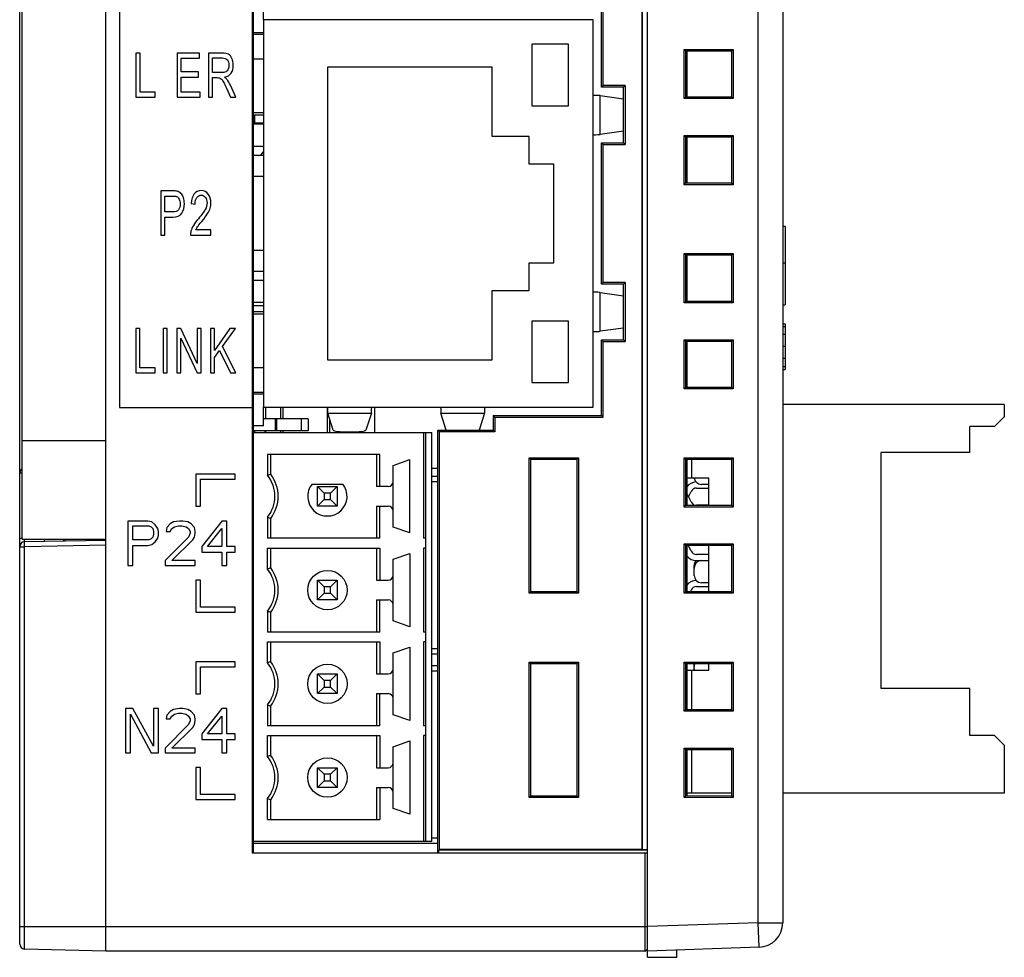
# Model space of a CAD drawing. Extents: x 0 to 390, y 0 to 268.
# Drawn here: x 49 to 89, y 108 to 146 of the extents above; entities that cross this region are included whole.
import ezdxf

# ---------------------------------------------------------------- set-up
doc = ezdxf.new("R2010")
doc.units = 0
doc.header["$MEASUREMENT"] = 0
doc.layers.add('1_外観図', color=7, linetype='CONTINUOUS')

msp = doc.modelspace()

# ---------------------------------------------------------------- linework, layer by layer
at = {"layer": '1_外観図', "color": 7, "linetype": 'Continuous'}
for p, q in [((52.759931, 107.806231), (52.759931, 167.306231)), ((74.759931, 107.556231), (74.759931, 167.306247)), ((49.259931, 108.092713), (49.259931, 167.019749)), ((80.259931, 166.148478), (80.259931, 108.963984)), ((53.309931, 163.306231), (53.309931, 129.906231)), ((58.709931, 163.306231), (58.709931, 111.806231)), ((58.759931, 111.806231), (58.759931, 163.306231)), ((74.552947, 111.941152), (74.552947, 163.17131)), ((74.559931, 111.934168), (74.559931, 163.178295)), ((49.359931, 124.556231), (49.359931, 150.556231)), ((72.891726, 142.918026), (72.891726, 149.694437)), ((72.959931, 142.986231), (72.959931, 149.626231)), ((59.159931, 145.661231), (59.159931, 146.951231)), ((59.159931, 145.661231), (59.159931, 129.911231)), ((72.559931, 145.661231), (59.159931, 145.661231)), ((72.559931, 129.911231), (72.559931, 145.661231)), ((59.159931, 145.126231), (58.759931, 145.126231)), ((59.159931, 145.061231), (58.759931, 145.061231)), ((70.059931, 144.661231), (70.059931, 142.161231)), ((71.559931, 144.661231), (70.059931, 144.661231)), ((71.559931, 142.161231), (71.559931, 144.661231)), ((76.249931, 142.456231), (76.249931, 144.456231)), ((76.249931, 144.456231), (78.249931, 144.456231)), ((76.249931, 144.456231), (76.319181, 144.386981)), ((78.249931, 144.456231), (78.180114, 144.386414)), ((78.249931, 144.456231), (78.249931, 142.456231)), ((53.982113, 144.306231), (53.982113, 142.506231)), ((54.148853, 144.306231), (53.982113, 144.306231)), ((54.148853, 142.718646), (54.148853, 144.306231)), ((55.656212, 144.306231), (55.656212, 142.506231)), ((56.567262, 144.306231), (55.656212, 144.306231)), ((55.822951, 143.54252), (55.822951, 144.093816)), ((55.822951, 144.093816), (56.567262, 144.093816)), ((56.567262, 144.093816), (56.567262, 144.306231)), ((56.927299, 144.306231), (56.927299, 142.506231)), ((57.485962, 144.306231), (56.927299, 144.306231)), ((57.094038, 143.511825), (57.094038, 144.107323)), ((57.094038, 144.107323), (57.492838, 144.107323)), ((59.159931, 144.061231), (58.759931, 144.061231)), ((78.180114, 144.386414), (76.319181, 144.386981)), ((76.319181, 142.525765), (76.319181, 144.386698)), ((76.359931, 144.386969), (76.359931, 142.525494)), ((78.180114, 144.386698), (78.180114, 142.525765)), ((61.759931, 143.736231), (61.759931, 131.836231)), ((68.459931, 143.736231), (61.759931, 143.736231)), ((68.459931, 140.911231), (68.459931, 143.736231)), ((56.519991, 143.54252), (55.822951, 143.54252)), ((55.822951, 142.718646), (55.822951, 143.331333)), ((55.822951, 143.331333), (56.519991, 143.331333)), ((56.519991, 143.331333), (56.519991, 143.54252)), ((57.452442, 143.511825), (57.094038, 143.511825)), ((57.094038, 142.506231), (57.094038, 143.305549)), ((57.094038, 143.305549), (57.287422, 143.305549)), ((57.661296, 142.88072), (57.828036, 142.506231)), ((58.037749, 142.506231), (57.818581, 142.996136)), ((72.891726, 142.918026), (72.959931, 142.986231)), ((73.791451, 142.917751), (72.891726, 142.918026)), ((73.859931, 142.986231), (72.959931, 142.986231)), ((73.859931, 142.986231), (73.791451, 142.917751)), ((73.791451, 140.654711), (73.791451, 142.917751)), ((73.859931, 142.986231), (73.859931, 140.586231)), ((53.982113, 142.506231), (54.769398, 142.506231)), ((54.769398, 142.718646), (54.148853, 142.718646)), ((54.769398, 142.506231), (54.769398, 142.718646)), ((55.656212, 142.506231), (56.596485, 142.506231)), ((56.596485, 142.718646), (55.822951, 142.718646)), ((56.596485, 142.506231), (56.596485, 142.718646)), ((56.927299, 142.506231), (57.094038, 142.506231)), ((57.828036, 142.506231), (58.037749, 142.506231)), ((72.843622, 142.57446), (73.791451, 142.441145)), ((76.249931, 142.456231), (76.319181, 142.525481)), ((78.249931, 142.456231), (76.249931, 142.456231)), ((76.319181, 142.525481), (78.180114, 142.526048)), ((78.249931, 142.456231), (78.180114, 142.526048)), ((70.059931, 142.161231), (71.559931, 142.161231)), ((59.159931, 141.876231), (58.759931, 141.876231)), ((59.159931, 141.781231), (58.759931, 141.781231)), ((58.809931, 141.411231), (58.809931, 141.781231)), ((59.159931, 141.411231), (58.759931, 141.411231)), ((59.159931, 141.450122), (58.809931, 141.456231)), ((69.959931, 140.911231), (68.459931, 140.911231)), ((69.959931, 139.786231), (69.959931, 140.911231)), ((73.791451, 141.131318), (72.843622, 140.998002)), ((76.249931, 140.956231), (78.249931, 140.956231)), ((76.249931, 138.956231), (76.249931, 140.956231)), ((76.249931, 140.956231), (76.319181, 140.886981)), ((78.180114, 140.886414), (76.319181, 140.886981)), ((76.319181, 139.025765), (76.319181, 140.886698)), ((76.359931, 140.886969), (76.359931, 139.025494)), ((78.249931, 140.956231), (78.180114, 140.886414)), ((78.180114, 140.886698), (78.180114, 139.025765)), ((78.249931, 140.956231), (78.249931, 138.956231)), ((59.159931, 140.511231), (58.759931, 140.511231)), ((72.891726, 140.654437), (73.791451, 140.654711)), ((72.891726, 134.918026), (72.891726, 140.654437)), ((72.891726, 140.654437), (72.959931, 140.586231)), ((72.959931, 134.986231), (72.959931, 140.586231)), ((72.959931, 140.586231), (73.859931, 140.586231)), ((73.859931, 140.586231), (73.791451, 140.654711)), ((59.159931, 140.141231), (58.759931, 140.141231)), ((70.959931, 139.786231), (69.959931, 139.786231)), ((70.959931, 135.786231), (70.959931, 139.786231)), ((59.159931, 139.286231), (58.759931, 139.286231)), ((76.249931, 138.956231), (76.319181, 139.025481)), ((78.249931, 138.956231), (76.249931, 138.956231)), ((76.319181, 139.025481), (78.180114, 139.026048)), ((78.249931, 138.956231), (78.180114, 139.026048)), ((54.989039, 138.706231), (54.989039, 136.906231)), ((55.464332, 138.706231), (54.989039, 138.706231)), ((55.155778, 137.850433), (55.155778, 138.493816)), ((55.155778, 138.493816), (55.478084, 138.493816)), ((56.227208, 138.192998), (56.386212, 138.169669)), ((55.481522, 137.850433), (55.155778, 137.850433)), ((55.155778, 136.906231), (55.155778, 137.638018)), ((55.155778, 137.638018), (55.478944, 137.638018)), ((80.259931, 137.276231), (80.359931, 137.276231)), ((80.359931, 137.276231), (80.359931, 134.076231)), ((54.989039, 136.906231), (55.155778, 136.906231)), ((56.197986, 136.906231), (57.030824, 136.906231)), ((57.030824, 137.118646), (56.412856, 137.118646)), ((57.030824, 136.906231), (57.030824, 137.118646)), ((59.159931, 136.286231), (58.759931, 136.286231)), ((76.249931, 136.156231), (78.249931, 136.156231)), ((76.249931, 136.156231), (76.319181, 136.086981)), ((76.249931, 134.156231), (76.249931, 136.156231)), ((78.180114, 136.086414), (76.319181, 136.086981)), ((76.319181, 134.225765), (76.319181, 136.086698)), ((76.359931, 136.086969), (76.359931, 134.225494)), ((78.249931, 136.156231), (78.180114, 136.086414)), ((78.180114, 136.086698), (78.180114, 134.225765)), ((78.249931, 136.156231), (78.249931, 134.156231)), ((69.959931, 135.786231), (70.959931, 135.786231)), ((69.959931, 134.661231), (69.959931, 135.786231)), ((80.259931, 135.776231), (80.359931, 135.776231)), ((59.159931, 135.431231), (58.759931, 135.431231)), ((59.159931, 135.061231), (58.759931, 135.061231)), ((72.891726, 134.918026), (72.959931, 134.986231)), ((73.791451, 134.917751), (72.891726, 134.918026)), ((73.859931, 134.986231), (72.959931, 134.986231)), ((73.859931, 134.986231), (73.791451, 134.917751)), ((73.791451, 132.654711), (73.791451, 134.917751)), ((73.859931, 134.986231), (73.859931, 132.586231)), ((68.459931, 131.836231), (68.459931, 134.661231)), ((68.459931, 134.661231), (69.959931, 134.661231)), ((72.843622, 134.57446), (73.791451, 134.441145)), ((59.159931, 134.161231), (58.759931, 134.161231)), ((59.159931, 134.026231), (58.759931, 134.026231)), ((76.249931, 134.156231), (76.319181, 134.225481)), ((78.249931, 134.156231), (76.249931, 134.156231)), ((76.319181, 134.225481), (78.180114, 134.226048)), ((78.249931, 134.156231), (78.180114, 134.226048)), ((80.259931, 134.076231), (80.359931, 134.076231)), ((59.159931, 133.791231), (58.759931, 133.791231)), ((59.159931, 133.696231), (58.759931, 133.696231)), ((71.559931, 133.411231), (70.059931, 133.411231)), ((70.059931, 133.411231), (70.059931, 130.911231)), ((71.559931, 130.911231), (71.559931, 133.411231)), ((80.259931, 133.306927), (80.359931, 133.306927)), ((80.359931, 133.306927), (80.359931, 131.444308)), ((53.972659, 133.106231), (53.972659, 131.306231)), ((54.139398, 133.106231), (53.972659, 133.106231)), ((54.139398, 131.518646), (54.139398, 133.106231)), ((55.084742, 133.106231), (55.084742, 131.306231)), ((55.251482, 133.106231), (55.084742, 133.106231)), ((55.251482, 131.306231), (55.251482, 133.106231)), ((55.6416, 133.106231), (55.6416, 131.306231)), ((55.812637, 133.106231), (55.6416, 133.106231)), ((56.474438, 131.692998), (55.812637, 133.106231)), ((56.474438, 133.106231), (56.474438, 131.692998)), ((56.634302, 133.106231), (56.474438, 133.106231)), ((56.634302, 131.306231), (56.634302, 133.106231)), ((57.005512, 133.106231), (57.005512, 131.306231)), ((57.172251, 133.106231), (57.005512, 133.106231)), ((57.172251, 132.213598), (57.172251, 133.106231)), ((57.797954, 133.106231), (57.172251, 132.213598)), ((57.495416, 132.3769), (58.023997, 133.106231)), ((58.023997, 133.106231), (57.797954, 133.106231)), ((73.791451, 133.131318), (72.843622, 132.998002)), ((55.801464, 131.306231), (55.801464, 132.720692)), ((55.801464, 132.720692), (56.463265, 131.306231)), ((72.891726, 132.654437), (73.791451, 132.654711)), ((72.891726, 132.654437), (72.959931, 132.586231)), ((72.891726, 129.579437), (72.891726, 132.654437)), ((72.959931, 132.586231), (73.859931, 132.586231)), ((72.959931, 129.511231), (72.959931, 132.586231)), ((73.859931, 132.586231), (73.791451, 132.654711)), ((76.249931, 132.656231), (78.249931, 132.656231)), ((76.249931, 132.656231), (76.319181, 132.586981)), ((76.249931, 130.656231), (76.249931, 132.656231)), ((78.180114, 132.586414), (76.319181, 132.586981)), ((76.319181, 130.725765), (76.319181, 132.586698)), ((76.359931, 132.586969), (76.359931, 130.725494)), ((78.249931, 132.656231), (78.180114, 132.586414)), ((78.180114, 132.586698), (78.180114, 130.725765)), ((78.249931, 132.656231), (78.249931, 130.656231)), ((57.172251, 131.929969), (57.378527, 132.217282)), ((57.378527, 132.217282), (57.827176, 131.306231)), ((58.047203, 131.306231), (57.495416, 132.3769)), ((57.172251, 131.306231), (57.172251, 131.929969)), ((61.759931, 131.836231), (68.459931, 131.836231)), ((53.972659, 131.306231), (54.759944, 131.306231)), ((54.759944, 131.518646), (54.139398, 131.518646)), ((54.759944, 131.306231), (54.759944, 131.518646)), ((55.084742, 131.306231), (55.251482, 131.306231)), ((55.6416, 131.306231), (55.801464, 131.306231)), ((56.463265, 131.306231), (56.634302, 131.306231)), ((57.005512, 131.306231), (57.172251, 131.306231)), ((57.827176, 131.306231), (58.047203, 131.306231)), ((59.159931, 131.511231), (58.759931, 131.511231)), ((80.259931, 131.445535), (80.359931, 131.445535)), ((80.259931, 131.444308), (80.359931, 131.444308)), ((70.059931, 130.911231), (71.559931, 130.911231)), ((59.159931, 130.511231), (58.759931, 130.511231)), ((59.159931, 130.446231), (58.759931, 130.446231)), ((76.249931, 130.656231), (76.319181, 130.725481)), ((78.249931, 130.656231), (76.249931, 130.656231)), ((76.319181, 130.725481), (78.180114, 130.726048)), ((78.249931, 130.656231), (78.180114, 130.726048)), ((89.259931, 130.026231), (80.259931, 130.026231)), ((89.259931, 130.026231), (89.259931, 129.526231)), ((53.309931, 129.906231), (58.709931, 129.906231)), ((59.159931, 129.161231), (59.159931, 129.911231)), ((59.159931, 129.911231), (72.559931, 129.911231)), ((59.259931, 129.446231), (59.259931, 129.911231)), ((59.859931, 129.911231), (59.859931, 129.446231)), ((59.959931, 129.446231), (59.959931, 129.911231)), ((61.759931, 128.891231), (61.759931, 129.911231)), ((61.992886, 128.975127), (61.773022, 129.669865)), ((63.54684, 129.669865), (63.326977, 128.975127)), ((63.682718, 128.891231), (63.682718, 129.911231)), ((66.592129, 128.977517), (66.373022, 129.669865)), ((68.14684, 129.669865), (67.927862, 128.977924)), ((60.984931, 129.446231), (59.159931, 129.446231)), ((60.984931, 129.446231), (60.984931, 128.946231)), ((61.859931, 128.891231), (61.859931, 129.395245)), ((68.493066, 129.578096), (72.891726, 129.579437)), ((68.493066, 129.578767), (68.493066, 128.977754)), ((68.559931, 129.511231), (68.493066, 129.578096)), ((68.559931, 129.511231), (72.959931, 129.511231)), ((68.559931, 129.511231), (68.559931, 128.911231)), ((72.959931, 129.511231), (72.891726, 129.579437)), ((88.859931, 129.126231), (89.259931, 129.526231)), ((59.159931, 129.161231), (58.759931, 129.161231)), ((60.984931, 128.946231), (58.759931, 128.946231)), ((58.759931, 128.891231), (66.009931, 128.891231)), ((59.259931, 128.891231), (59.259931, 128.946231)), ((59.859931, 128.946231), (59.859931, 128.891231)), ((59.959931, 128.891231), (59.959931, 128.946231)), ((62.459931, 128.912889), (62.459931, 128.891231)), ((62.59252, 128.911231), (62.727342, 128.911231)), ((65.759931, 112.261231), (65.759931, 128.891231)), ((66.009931, 112.261231), (66.009931, 128.891231)), ((66.243752, 128.977411), (68.493066, 128.978096)), ((66.309931, 128.911231), (66.243752, 128.977411)), ((66.243752, 111.806231), (66.243752, 128.977411)), ((68.559931, 128.911231), (66.309931, 128.911231)), ((66.309931, 111.941152), (66.309931, 128.911231)), ((68.493066, 128.978096), (68.559931, 128.911231)), ((88.859931, 129.126231), (87.859931, 129.126231)), ((87.859931, 128.076231), (87.859931, 129.126231)), ((87.859931, 128.076231), (84.259931, 128.076231)), ((84.259931, 118.476231), (84.259931, 128.076231)), ((59.325957, 127.996231), (59.325957, 127.145408)), ((63.893906, 127.996231), (59.325957, 127.996231)), ((59.459931, 127.19123), (59.459931, 127.996231)), ((63.759931, 127.996231), (63.759931, 126.691231)), ((63.893906, 126.691231), (63.893906, 127.996231)), ((64.429931, 127.546231), (65.109931, 127.781231)), ((65.109931, 124.801231), (65.109931, 127.781231)), ((69.959931, 127.856231), (71.959931, 127.856231)), ((70.027264, 127.788899), (69.959931, 127.856231)), ((69.959931, 122.356231), (69.959931, 127.856231)), ((71.89203, 127.78833), (70.027264, 127.788899)), ((70.027264, 122.423848), (70.027264, 127.788614)), ((71.89203, 127.78833), (71.959931, 127.856231)), ((71.89203, 127.788614), (71.89203, 122.423848)), ((71.959931, 127.856231), (71.959931, 122.356231)), ((76.249931, 127.856231), (78.249931, 127.856231)), ((76.249931, 127.856231), (76.319181, 127.786981)), ((76.249931, 125.856231), (76.249931, 127.856231)), ((78.180114, 127.786414), (76.319181, 127.786981)), ((76.319181, 125.925765), (76.319181, 127.786698)), ((76.359931, 127.786969), (76.359931, 125.925494)), ((78.249931, 127.856231), (78.180114, 127.786414)), ((78.180114, 127.786698), (78.180114, 125.925765)), ((78.249931, 127.856231), (78.249931, 125.856231)), ((64.429931, 125.036231), (64.429931, 127.546231)), ((66.009931, 127.430123), (66.243752, 127.430052)), ((56.409931, 127.186231), (56.409931, 125.886231)), ((58.009931, 127.186231), (56.409931, 127.186231)), ((56.609931, 125.886231), (56.609931, 126.986231)), ((56.609931, 126.986231), (58.009931, 126.986231)), ((58.009931, 126.986231), (58.009931, 127.186231)), ((66.243752, 127.096231), (66.009931, 127.096231)), ((77.259931, 127.026231), (76.359931, 127.026231)), ((77.259931, 125.925768), (77.259931, 127.026231)), ((61.135431, 126.791231), (62.384431, 126.791231)), ((61.62788, 126.423282), (61.359931, 126.691231)), ((61.359931, 126.691231), (62.159931, 126.691231)), ((61.359931, 125.891231), (61.359931, 126.691231)), ((61.891982, 126.423282), (61.62788, 126.423282)), ((61.62788, 126.423282), (61.62788, 126.15918)), ((62.159931, 126.691231), (61.891982, 126.423282)), ((61.891982, 126.15918), (61.891982, 126.423282)), ((62.159931, 126.691231), (62.159931, 125.891231)), ((64.229931, 126.691231), (63.759931, 126.691231)), ((76.459548, 126.325418), (76.533822, 126.482884)), ((76.759931, 126.626231), (77.259931, 126.626231)), ((77.259931, 126.776231), (76.959931, 126.776231)), ((61.62788, 126.15918), (61.359931, 125.891231)), ((61.62788, 126.15918), (61.891982, 126.15918)), ((62.159931, 125.891231), (61.891982, 126.15918)), ((76.533822, 126.069578), (76.459548, 126.227044)), ((56.409931, 125.886231), (56.609931, 125.886231)), ((62.159931, 125.891231), (61.359931, 125.891231)), ((63.759931, 125.891231), (64.229931, 125.891231)), ((63.759931, 125.891231), (63.759931, 124.586231)), ((63.893906, 124.586231), (63.893906, 125.891231)), ((76.249931, 125.856231), (76.319181, 125.925481)), ((78.249931, 125.856231), (76.249931, 125.856231)), ((76.319181, 125.925481), (78.180114, 125.926048)), ((77.259931, 125.926231), (76.759931, 125.926231)), ((78.249931, 125.856231), (78.180114, 125.926048)), ((53.656181, 125.286231), (53.656181, 123.486231)), ((54.466181, 125.286231), (53.656181, 125.286231)), ((54.634931, 125.247933), (54.466181, 125.286231)), ((54.769931, 125.13304), (54.634931, 125.247933)), ((55.512431, 125.247933), (55.377431, 125.171338)), ((55.748681, 125.286231), (55.512431, 125.247933)), ((55.883681, 125.286231), (55.748681, 125.286231)), ((56.086181, 125.247933), (55.883681, 125.286231)), ((56.221181, 125.171338), (56.086181, 125.247933)), ((57.469931, 125.286231), (56.659931, 124.252189)), ((57.672431, 125.286231), (57.469931, 125.286231)), ((57.672431, 124.252189), (57.672431, 125.286231)), ((59.325957, 125.437055), (59.325957, 124.586231)), ((59.459931, 124.586231), (59.459931, 125.391232)), ((53.858681, 124.520274), (53.858681, 125.094742)), ((53.858681, 125.094742), (54.499931, 125.094742)), ((54.499931, 125.094742), (54.601181, 125.056444)), ((54.601181, 125.056444), (54.668681, 124.979848)), ((54.668681, 124.979848), (54.702431, 124.864955)), ((54.702431, 124.864955), (54.702431, 124.750061)), ((54.871181, 124.979848), (54.769931, 125.13304)), ((54.904931, 124.864955), (54.871181, 124.979848)), ((54.904931, 124.711763), (54.904931, 124.864955)), ((55.242431, 125.018146), (55.208681, 124.864955)), ((55.208681, 124.864955), (55.377431, 124.864955)), ((55.377431, 125.171338), (55.242431, 125.018146)), ((55.377431, 124.864955), (55.444931, 124.979848)), ((55.444931, 124.979848), (55.546181, 125.056444)), ((55.546181, 125.056444), (55.714931, 125.094742)), ((55.714931, 125.094742), (55.849931, 125.094742)), ((55.849931, 125.094742), (56.018681, 125.056444)), ((56.018681, 125.056444), (56.119931, 124.979848)), ((56.119931, 124.979848), (56.187431, 124.864955)), ((56.187431, 124.864955), (56.187431, 124.788359)), ((56.356181, 125.018146), (56.221181, 125.171338)), ((56.389931, 124.864955), (56.356181, 125.018146)), ((56.389931, 124.788359), (56.389931, 124.864955)), ((56.896181, 124.252189), (57.469931, 124.979848)), ((57.469931, 124.979848), (57.469931, 124.252189)), ((65.109931, 124.801231), (64.429931, 125.036231)), ((49.359931, 124.556231), (52.759931, 124.556231)), ((52.759931, 124.499869), (49.456441, 124.442206)), ((50.259931, 124.556231), (50.259931, 124.456231)), ((51.109931, 124.556231), (51.109931, 124.471068)), ((54.499931, 124.520274), (53.858681, 124.520274)), ((54.601181, 124.558572), (54.499931, 124.520274)), ((54.668681, 124.635167), (54.601181, 124.558572)), ((54.634931, 124.328784), (54.769931, 124.443678)), ((54.702431, 124.750061), (54.668681, 124.635167)), ((54.769931, 124.443678), (54.871181, 124.596869)), ((54.871181, 124.596869), (54.904931, 124.711763)), ((56.119931, 124.635167), (55.174931, 123.677721)), ((55.444931, 123.677721), (56.288681, 124.520274)), ((56.187431, 124.788359), (56.119931, 124.635167)), ((56.288681, 124.520274), (56.356181, 124.635167)), ((56.356181, 124.635167), (56.389931, 124.788359)), ((63.893906, 124.586231), (59.325957, 124.586231)), ((65.759931, 124.586231), (65.659931, 124.586231)), ((53.858681, 123.486231), (53.858681, 124.290487)), ((53.858681, 124.290487), (54.466181, 124.290487)), ((54.466181, 124.290487), (54.634931, 124.328784)), ((56.659931, 124.252189), (56.659931, 124.022401)), ((56.659931, 124.022401), (57.469931, 124.022401)), ((57.469931, 124.252189), (56.896181, 124.252189)), ((57.469931, 124.022401), (57.469931, 123.486231)), ((58.009931, 124.252189), (57.672431, 124.252189)), ((57.672431, 124.022401), (58.009931, 124.022401)), ((57.672431, 123.486231), (57.672431, 124.022401)), ((58.009931, 124.022401), (58.009931, 124.252189)), ((59.325957, 124.186231), (63.893906, 124.186231)), ((59.325957, 123.335406), (59.325957, 124.186231)), ((59.459931, 123.38123), (59.459931, 124.186231)), ((63.759931, 124.186231), (63.759931, 122.881231)), ((63.893906, 124.186231), (63.893906, 122.881231)), ((65.759931, 124.186231), (65.659931, 124.186231)), ((76.249931, 124.356231), (78.249931, 124.356231)), ((76.249931, 124.356231), (76.319181, 124.286981)), ((76.249931, 122.356231), (76.249931, 124.356231)), ((78.180114, 124.286414), (76.319181, 124.286981)), ((76.319181, 122.425765), (76.319181, 124.286698)), ((76.359931, 124.286969), (76.359931, 122.425494)), ((76.533822, 124.069578), (76.459548, 124.227044)), ((77.259931, 122.425768), (77.259931, 124.286694)), ((78.249931, 124.356231), (78.180114, 124.286414)), ((78.180114, 124.286698), (78.180114, 122.425765)), ((78.249931, 124.356231), (78.249931, 122.356231)), ((55.174931, 123.677721), (55.174931, 123.486231)), ((56.389931, 123.677721), (55.444931, 123.677721)), ((56.389931, 123.486231), (56.389931, 123.677721)), ((64.429931, 123.736231), (65.109931, 123.971231)), ((64.429931, 121.226231), (64.429931, 123.736231)), ((65.109931, 123.971231), (65.109931, 120.991231)), ((77.259931, 123.926231), (76.759931, 123.926231)), ((76.759931, 123.676231), (77.259931, 123.676231)), ((53.656181, 123.486231), (53.858681, 123.486231)), ((55.174931, 123.486231), (56.389931, 123.486231)), ((57.469931, 123.486231), (57.672431, 123.486231)), ((76.659931, 123.076231), (76.659931, 123.476231)), ((56.409931, 122.886231), (56.409931, 121.586231)), ((56.609931, 122.886231), (56.409931, 122.886231)), ((56.609931, 121.786231), (56.609931, 122.886231)), ((61.62788, 122.613282), (61.359931, 122.881231)), ((61.359931, 122.881231), (62.159931, 122.881231)), ((61.359931, 122.081231), (61.359931, 122.881231)), ((62.159931, 122.881231), (61.891982, 122.613282)), ((62.159931, 122.881231), (62.159931, 122.081231)), ((63.759931, 122.881231), (64.229931, 122.881231)), ((61.891982, 122.613282), (61.62788, 122.613282)), ((61.62788, 122.613282), (61.62788, 122.34918)), ((61.891982, 122.34918), (61.891982, 122.613282)), ((70.027264, 122.423564), (69.959931, 122.356231)), ((70.027264, 122.423564), (71.89203, 122.424132)), ((71.89203, 122.424132), (71.959931, 122.356231)), ((76.249931, 122.356231), (76.319181, 122.425481)), ((76.319181, 122.425481), (78.180114, 122.426048)), ((76.506773, 122.425538), (76.533822, 122.482884)), ((76.759931, 122.626231), (77.259931, 122.626231)), ((77.259931, 122.776231), (76.959931, 122.776231)), ((78.249931, 122.356231), (78.180114, 122.426048)), ((61.62788, 122.34918), (61.359931, 122.081231)), ((62.159931, 122.081231), (61.359931, 122.081231)), ((61.62788, 122.34918), (61.891982, 122.34918)), ((62.159931, 122.081231), (61.891982, 122.34918)), ((63.759931, 122.081231), (64.229931, 122.081231)), ((63.759931, 122.081231), (63.759931, 120.776231)), ((63.893906, 120.776231), (63.893906, 122.081231)), ((71.959931, 122.356231), (69.959931, 122.356231)), ((78.249931, 122.356231), (76.249931, 122.356231)), ((58.009931, 121.786231), (56.609931, 121.786231)), ((58.009931, 121.586231), (58.009931, 121.786231)), ((59.325957, 121.627055), (59.325957, 120.776231)), ((56.409931, 121.586231), (58.009931, 121.586231)), ((59.459931, 120.776231), (59.459931, 121.581232)), ((65.109931, 120.991231), (64.429931, 121.226231)), ((63.893906, 120.776231), (59.325957, 120.776231)), ((65.759931, 120.776231), (65.659931, 120.776231)), ((59.325957, 120.376231), (63.893906, 120.376231)), ((59.325957, 119.525406), (59.325957, 120.376231)), ((59.459931, 119.57123), (59.459931, 120.376231)), ((63.759931, 120.376231), (63.759931, 119.071231)), ((63.893906, 120.376231), (63.893906, 119.071231)), ((64.429931, 119.926231), (65.109931, 120.161231)), ((65.109931, 120.161231), (65.109931, 117.181231)), ((65.759931, 120.376231), (65.659931, 120.376231)), ((64.429931, 117.416231), (64.429931, 119.926231)), ((66.009931, 119.896231), (66.243752, 119.896231)), ((58.009931, 119.566231), (56.409931, 119.566231)), ((56.409931, 119.566231), (56.409931, 118.266231)), ((56.609931, 119.366231), (58.009931, 119.366231)), ((56.609931, 118.266231), (56.609931, 119.366231)), ((58.009931, 119.366231), (58.009931, 119.566231)), ((66.243752, 119.396231), (66.009931, 119.396231)), ((69.959931, 119.556231), (71.959931, 119.556231)), ((70.027264, 119.488899), (69.959931, 119.556231)), ((69.959931, 114.056231), (69.959931, 119.556231)), ((71.89203, 119.48833), (70.027264, 119.488899)), ((70.027264, 114.123848), (70.027264, 119.488614)), ((71.89203, 119.48833), (71.959931, 119.556231)), ((71.89203, 119.488614), (71.89203, 114.123848)), ((71.959931, 119.556231), (71.959931, 114.056231)), ((76.249931, 119.556231), (78.249931, 119.556231)), ((76.249931, 119.556231), (76.319181, 119.486981)), ((76.249931, 117.556231), (76.249931, 119.556231)), ((78.180114, 119.486414), (76.319181, 119.486981)), ((76.319181, 117.625765), (76.319181, 119.486698)), ((76.359931, 119.486969), (76.359931, 117.625494)), ((76.359931, 119.226231), (77.259931, 119.226231)), ((76.659931, 119.226231), (76.659931, 119.476231)), ((77.259931, 119.226231), (77.259931, 119.486694)), ((78.249931, 119.556231), (78.180114, 119.486414)), ((78.180114, 119.486698), (78.180114, 117.625765)), ((78.249931, 119.556231), (78.249931, 117.556231)), ((61.359931, 119.071231), (62.159931, 119.071231)), ((61.62788, 118.803282), (61.359931, 119.071231)), ((61.359931, 118.271231), (61.359931, 119.071231)), ((61.891982, 118.803282), (61.62788, 118.803282)), ((61.62788, 118.803282), (61.62788, 118.53918)), ((62.159931, 119.071231), (61.891982, 118.803282)), ((61.891982, 118.53918), (61.891982, 118.803282)), ((62.159931, 119.071231), (62.159931, 118.271231)), ((63.759931, 119.071231), (64.229931, 119.071231)), ((61.62788, 118.53918), (61.359931, 118.271231)), ((61.62788, 118.53918), (61.891982, 118.53918)), ((62.159931, 118.271231), (61.891982, 118.53918)), ((87.859931, 118.476231), (84.259931, 118.476231)), ((87.859931, 116.576231), (87.859931, 118.476231)), ((56.409931, 118.266231), (56.609931, 118.266231)), ((62.159931, 118.271231), (61.359931, 118.271231)), ((63.759931, 118.271231), (64.229931, 118.271231)), ((63.759931, 118.271231), (63.759931, 116.966231)), ((63.893906, 116.966231), (63.893906, 118.271231)), ((53.858681, 117.666231), (53.554931, 117.666231)), ((53.554931, 117.666231), (53.554931, 115.866231)), ((54.702431, 116.134316), (53.858681, 117.666231)), ((54.904931, 117.666231), (54.702431, 117.666231)), ((54.702431, 117.666231), (54.702431, 116.134316)), ((54.904931, 115.866231), (54.904931, 117.666231)), ((55.512432, 117.627933), (55.377431, 117.551338)), ((55.748681, 117.666231), (55.512432, 117.627933)), ((55.883681, 117.666231), (55.748681, 117.666231)), ((56.086181, 117.627933), (55.883681, 117.666231)), ((56.221182, 117.551338), (56.086181, 117.627933)), ((57.469932, 117.666231), (56.659931, 116.632189)), ((57.672432, 117.666231), (57.469932, 117.666231)), ((57.672432, 116.632189), (57.672432, 117.666231)), ((59.325957, 117.817055), (59.325957, 116.966231)), ((59.459931, 116.966231), (59.459931, 117.771232)), ((76.249931, 117.556231), (76.319181, 117.625481)), ((76.319181, 117.625481), (78.180114, 117.626048)), ((78.249931, 117.556231), (78.180114, 117.626048)), ((53.757431, 117.436444), (54.601181, 115.866231)), ((53.757431, 115.866231), (53.757431, 117.436444)), ((55.242431, 117.398146), (55.208682, 117.244955)), ((55.208682, 117.244955), (55.377431, 117.244955)), ((55.377431, 117.551338), (55.242431, 117.398146)), ((55.377431, 117.244955), (55.444931, 117.359848)), ((55.444931, 117.359848), (55.546181, 117.436444)), ((55.546181, 117.436444), (55.714932, 117.474742)), ((55.714932, 117.474742), (55.849931, 117.474742)), ((55.849931, 117.474742), (56.018682, 117.436444)), ((56.018682, 117.436444), (56.119932, 117.359848)), ((56.119932, 117.359848), (56.187431, 117.244955)), ((56.187431, 117.244955), (56.187431, 117.168359)), ((56.356181, 117.398146), (56.221182, 117.551338)), ((56.389931, 117.244955), (56.356181, 117.398146)), ((56.389931, 117.168359), (56.389931, 117.244955)), ((56.896181, 116.632189), (57.469932, 117.359848)), ((57.469932, 117.359848), (57.469932, 116.632189)), ((65.109931, 117.181231), (64.429931, 117.416231)), ((78.249931, 117.556231), (76.249931, 117.556231)), ((56.119932, 117.015167), (55.174931, 116.057721)), ((55.444931, 116.057721), (56.288681, 116.900274)), ((56.187431, 117.168359), (56.119932, 117.015167)), ((56.288681, 116.900274), (56.356181, 117.015167)), ((56.356181, 117.015167), (56.389931, 117.168359)), ((63.893906, 116.966231), (59.325957, 116.966231)), ((65.759931, 116.966231), (65.659931, 116.966231)), ((56.659931, 116.632189), (56.659931, 116.402401)), ((56.659931, 116.402401), (57.469932, 116.402401)), ((57.469932, 116.632189), (56.896181, 116.632189)), ((57.469932, 116.402401), (57.469932, 115.866231)), ((58.009931, 116.632189), (57.672432, 116.632189)), ((57.672432, 116.402401), (58.009931, 116.402401)), ((57.672432, 115.866231), (57.672432, 116.402401)), ((58.009931, 116.402401), (58.009931, 116.632189)), ((59.325957, 116.566231), (63.893906, 116.566231)), ((59.325957, 115.715406), (59.325957, 116.566231)), ((59.459931, 115.76123), (59.459931, 116.566231)), ((63.759931, 116.566231), (63.759931, 115.261231)), ((63.893906, 116.566231), (63.893906, 115.261231)), ((65.759931, 116.566231), (65.659931, 116.566231)), ((88.859931, 116.576231), (87.859931, 116.576231)), ((89.259931, 116.176231), (88.859931, 116.576231)), ((55.174931, 116.057721), (55.174931, 115.866231)), ((56.389931, 116.057721), (55.444931, 116.057721)), ((56.389931, 115.866231), (56.389931, 116.057721)), ((64.429931, 116.116231), (65.109931, 116.351231)), ((64.429931, 113.606231), (64.429931, 116.116231)), ((65.109931, 116.351231), (65.109931, 113.371231)), ((76.249931, 116.056231), (78.249931, 116.056231)), ((76.249931, 116.056231), (76.319181, 115.986981)), ((76.249931, 114.056231), (76.249931, 116.056231)), ((78.249931, 116.056231), (78.180114, 115.986414)), ((78.249931, 116.056231), (78.249931, 114.056231)), ((89.259931, 116.176231), (89.259931, 114.226231)), ((53.554931, 115.866231), (53.757431, 115.866231)), ((54.601181, 115.866231), (54.904931, 115.866231)), ((55.174931, 115.866231), (56.389931, 115.866231)), ((57.469932, 115.866231), (57.672432, 115.866231)), ((78.180114, 115.986414), (76.319181, 115.986981)), ((76.319181, 114.125765), (76.319181, 115.986698)), ((76.359931, 115.986969), (76.359931, 114.125494)), ((78.180114, 115.986698), (78.180114, 114.125765)), ((56.609931, 115.266231), (56.409931, 115.266231)), ((56.409931, 115.266231), (56.409931, 113.966231)), ((56.609931, 114.166231), (56.609931, 115.266231)), ((61.359931, 115.261231), (62.159931, 115.261231)), ((61.62788, 114.993282), (61.359931, 115.261231)), ((61.359931, 114.461231), (61.359931, 115.261231)), ((62.159931, 115.261231), (61.891982, 114.993282)), ((62.159931, 115.261231), (62.159931, 114.461231)), ((63.759931, 115.261231), (64.229931, 115.261231)), ((61.891982, 114.993282), (61.62788, 114.993282)), ((61.62788, 114.993282), (61.62788, 114.72918)), ((61.891982, 114.72918), (61.891982, 114.993282)), ((61.62788, 114.72918), (61.359931, 114.461231)), ((62.159931, 114.461231), (61.359931, 114.461231)), ((61.62788, 114.72918), (61.891982, 114.72918)), ((62.159931, 114.461231), (61.891982, 114.72918)), ((63.759931, 114.461231), (64.229931, 114.461231)), ((63.759931, 114.461231), (63.759931, 113.156231)), ((63.893906, 114.461231), (63.893906, 113.156231)), ((58.009931, 114.166231), (56.609931, 114.166231)), ((58.009931, 113.966231), (58.009931, 114.166231)), ((59.325957, 113.156231), (59.325957, 114.007056)), ((70.027264, 114.123564), (69.959931, 114.056231)), ((71.959931, 114.056231), (69.959931, 114.056231)), ((70.027264, 114.123564), (71.89203, 114.124132)), ((71.89203, 114.124132), (71.959931, 114.056231)), ((76.249931, 114.056231), (76.319181, 114.125481)), ((78.249931, 114.056231), (76.249931, 114.056231)), ((76.319181, 114.125481), (78.180114, 114.126048)), ((78.180114, 114.226231), (76.359931, 114.226231)), ((78.249931, 114.056231), (78.180114, 114.126048)), ((89.259931, 114.226231), (80.259931, 114.226231)), ((56.409931, 113.966231), (58.009931, 113.966231)), ((59.459931, 113.156231), (59.459931, 113.961232)), ((65.109931, 113.371231), (64.429931, 113.606231)), ((59.325957, 113.156231), (63.893906, 113.156231)), ((58.709931, 112.156231), (58.759931, 112.156231)), ((66.009931, 112.261231), (58.759931, 112.261231)), ((58.759931, 112.196231), (66.243752, 112.196231)), ((58.709931, 111.806231), (74.759931, 111.806231)), ((66.272424, 111.903645), (66.309931, 111.941152)), ((74.759931, 111.906231), (66.272424, 111.903645)), ((66.272424, 111.903645), (66.272424, 111.806231)), ((74.552947, 111.941152), (66.309931, 111.941152)), ((74.559931, 111.934168), (74.552947, 111.941152)), ((74.559931, 111.934168), (74.759931, 111.934168)), ((52.759931, 107.806231), (49.454696, 107.892782)), ((74.659931, 107.806231), (52.759931, 107.806231)), ((79.294831, 107.964593), (74.759931, 107.806231)), ((75.959931, 107.556231), (75.959931, 107.848136)), ((74.759931, 107.556231), (75.959931, 107.556231))]:
    msp.add_line(p, q, dxfattribs=at)
at = {"layer": '1_外観図', "color": 9, "linetype": 'Continuous'}
for p, q in [((79.259931, 108.963984), (79.259931, 166.148478)), ((72.843622, 140.998002), (72.843622, 142.57446)), ((72.843622, 132.998002), (72.843622, 134.57446)), ((80.259931, 133.19765), (80.359931, 133.19765)), ((80.259931, 132.879642), (80.359931, 132.879642)), ((80.259931, 132.389737), (80.359931, 132.389737)), ((80.259931, 131.9072), (80.359931, 131.9072)), ((80.259931, 131.563407), (80.359931, 131.563407)), ((61.773022, 129.669865), (63.54684, 129.669865)), ((66.373022, 129.669865), (68.14684, 129.669865)), ((59.632771, 129.446231), (59.632771, 128.946231)), ((59.711416, 128.946231), (59.711416, 129.446231)), ((60.703572, 128.946231), (60.703572, 129.446231)), ((58.780184, 128.92884), (58.830602, 128.946231)), ((65.659931, 128.891231), (65.659931, 124.586231)), ((49.359931, 128.556231), (52.759931, 128.556231)), ((76.559931, 127.026231), (76.559931, 127.786908)), ((49.259931, 127.242237), (49.359931, 127.242237)), ((66.009931, 126.896231), (66.243752, 126.896231)), ((49.259931, 124.592183), (49.359931, 124.592183)), ((49.259931, 124.242237), (49.454696, 124.242237)), ((52.759931, 124.29993), (49.454696, 124.242237)), ((49.454696, 107.892782), (49.454696, 124.242237)), ((65.659931, 124.186231), (65.659931, 120.776231)), ((65.659931, 120.376231), (65.659931, 116.966231)), ((66.243752, 120.096231), (66.009931, 120.096231)), ((76.559931, 117.625555), (76.559931, 119.226231)), ((66.009931, 119.196231), (66.243752, 119.196231)), ((65.659931, 116.566231), (65.659931, 112.261231)), ((76.559931, 114.226231), (76.559931, 115.986908)), ((66.243752, 112.396231), (66.009931, 112.396231)), ((74.659931, 111.806231), (74.659931, 107.806231)), ((49.259931, 108.806231), (74.759931, 108.806231)), ((79.259931, 108.963984), (74.759931, 108.806841)), ((79.259931, 108.963984), (80.259931, 108.963984)), ((79.294831, 107.964593), (79.259931, 108.963984))]:
    msp.add_line(p, q, dxfattribs=at)
at = {"layer": '1_外観図', "color": 7, "linetype": 'Continuous'}
for centre in [(61.759931, 122.481231), (61.759931, 118.671231), (61.759931, 114.861231)]:
    msp.add_circle(centre, 0.8, dxfattribs=at)
for centre, radius, start, end in [((60.859931, 138.906231), 2.2, 140.6013853, 145.8469987), ((56.285455, 138.213122), 0.74365, 343.4556836, 0.0577484), ((56.730766, 136.923989), 0.533076, 165.2082551, 181.9090077), ((58.68565, 128.896231), 0.1, 19.0314409, 30.0251194), ((60.859931, 129.646231), 2.2, 199.0314409, 200.0759157), ((60.859931, 129.646231), 1.8, 202.8919411, 204.8033353), ((60.859931, 129.646231), 1.8, 335.1950073, 335.9249968), ((60.859931, 129.646231), 2.2, 339.9266665, 340.5905224), ((49.459931, 127.242237), 0.2, 120.0074254, 180), ((62.27202, 118.750553), 8.89679, 108.4259636, 109.3378465), ((58.259931, 126.291231), 1.366025, 321.295817, 38.704183), ((58.259931, 126.291231), 1.5, 323.1301024, 36.8698976), ((64.229931, 126.891231), 0.2, 270, 0), ((76.759931, 126.376231), 0.5, 92.6236227, 143.1525224), ((76.959931, 127.076231), 0.3, 189.5960416, 270), ((61.759931, 126.291231), 0.8, 141.3178125, 38.6821875), ((76.759931, 126.376231), 0.25, 90, 154.7473183), ((75.781222, 125.907086), 0.75, 25.2526817, 39.486647), ((75.781222, 126.645377), 0.75, 330.5047837, 334.7473183), ((76.759931, 126.176231), 0.25, 205.2526817, 270), ((64.229931, 125.691231), 0.2, 0, 90), ((62.243342, 133.748063), 8.808178, 250.6575664, 251.5786233), ((49.459931, 124.242237), 0.2, 91, 180), ((75.781222, 123.907086), 0.75, 25.2526817, 30.4333163), ((75.781222, 124.645377), 0.75, 330.5047837, 331.4436972), ((76.759931, 124.176231), 0.25, 205.2526817, 270), ((76.759931, 124.176231), 0.5, 216.8474776, 270), ((76.959931, 123.476231), 0.3, 138.0080767, 180), ((76.959931, 123.376231), 0.3, 90, 180), ((62.27202, 114.940552), 8.896791, 108.4259638, 109.3378466), ((58.259931, 122.481231), 1.366025, 321.295817, 38.7041812), ((58.259931, 122.481231), 1.5, 323.1301024, 36.8698976), ((64.229931, 123.081231), 0.2, 270, 0), ((76.759931, 122.376231), 0.5, 92.6236227, 143.1525224), ((76.959931, 123.076231), 0.3, 180, 270), ((76.759931, 122.376231), 0.25, 90, 154.7473183), ((64.229931, 121.881231), 0.2, 0, 90), ((62.243342, 129.938063), 8.808178, 250.6575666, 251.5786234), ((62.27202, 111.130553), 8.89679, 108.4259637, 109.3378466), ((58.259931, 118.671231), 1.366025, 321.295817, 38.7041812), ((58.259931, 118.671231), 1.5, 323.1301024, 36.8698976), ((64.229931, 119.271231), 0.2, 270, 0), ((76.959931, 119.376231), 0.3, 158.3513406, 180), ((76.959931, 119.476231), 0.3, 177.9620938, 180), ((76.959931, 119.276231), 0.3, 180, 189.5960416), ((64.229931, 118.071231), 0.2, 0, 90), ((62.243342, 126.128063), 8.808178, 250.6575664, 251.5786233), ((62.27202, 107.320553), 8.89679, 108.4259637, 109.3378466), ((58.259931, 114.861231), 1.366025, 321.295817, 38.7041812), ((58.259931, 114.861231), 1.5, 323.1301024, 36.8698976), ((64.229931, 115.461231), 0.2, 270, 0), ((64.229931, 114.261231), 0.2, 0, 90), ((62.243342, 122.318063), 8.808177, 250.6575663, 251.5786232), ((79.259931, 108.963984), 1, 272, 0), ((49.459931, 108.092713), 0.2, 180, 268.5), ((74.659931, 107.906231), 0.1, 270, 0)]:
    msp.add_arc(centre, radius, start, end, dxfattribs=at)
for centre, major_axis, ratio, start_param, end_param in [((72.358354, 142.570253), (0.5, 0), 0.034920769, 0.243355288, 1.155835129), ((72.358354, 141.00221), (0.5, 0), 0.034920769, -1.155835129, -0.243355288), ((72.358354, 134.570253), (0.5, 0), 0.034920769, 0.243355288, 1.155835129), ((72.358354, 133.00221), (0.5, 0), 0.034920769, -1.155835129, -0.243355288), ((61.774937, 130.166849), (0, 0.5), 0.034920769, -4.17576819, -3.251492873), ((63.544925, 130.166849), (0, 0.5), 0.034920769, -3.031692435, -2.107417118), ((66.374937, 130.166849), (0, 0.5), 0.034920769, -4.17576819, -3.251492873), ((68.144925, 130.166849), (0, 0.5), 0.034920769, -3.031692435, -2.107417118), ((62.59252, 128.977438), (0.6, 0), 0.110344828, -3.106686069, -1.570796327), ((62.727342, 128.977438), (0.6, 0), 0.110344828, -1.570796327, -0.034906585)]:
    msp.add_ellipse(centre, major_axis=major_axis, ratio=ratio, start_param=start_param, end_param=end_param, dxfattribs=at)
for points in [[(57.742087, 144.257118), (57.683643, 144.289042), (57.597695, 144.306231), (57.485962, 144.306231)], [(57.492838, 144.107323), (57.585662, 144.107323), (57.65442, 144.079083), (57.69718, 144.024716)], [(57.69718, 144.024716), (57.740368, 143.969806), (57.762715, 143.899819), (57.762715, 143.815099)], [(57.88168, 144.086007), (57.846944, 144.167486), (57.800532, 144.225194), (57.742087, 144.257118)], [(57.934611, 143.815099), (57.934611, 143.913325), (57.916562, 144.004185), (57.88168, 144.086007)], [(57.729195, 143.653025), (57.706849, 143.603912), (57.674188, 143.567077), (57.631214, 143.544976)], [(57.762715, 143.815099), (57.762715, 143.756163), (57.751542, 143.702138), (57.729195, 143.653025)], [(57.847791, 143.492196), (57.905389, 143.579355), (57.934611, 143.687404), (57.934611, 143.815099)], [(57.287422, 143.305549), (57.330396, 143.305549), (57.361337, 143.301866), (57.380028, 143.295704)], [(57.380028, 143.295704), (57.40603, 143.287132), (57.430955, 143.27117), (57.455683, 143.248634)], [(57.631214, 143.544976), (57.58824, 143.522875), (57.528076, 143.511825), (57.452442, 143.511825)], [(57.455683, 143.248634), (57.480805, 143.22574), (57.509168, 143.185222), (57.540492, 143.128213)], [(57.579645, 143.325194), (57.699973, 143.348523), (57.789359, 143.403776), (57.847791, 143.492196)], [(57.679898, 143.235077), (57.656999, 143.265031), (57.623479, 143.294499), (57.579645, 143.325194)], [(57.818581, 142.996136), (57.774748, 143.091906), (57.728336, 143.171716), (57.679898, 143.235077)], [(57.540492, 143.128213), (57.57191, 143.071033), (57.612932, 142.989343), (57.661296, 142.88072)], [(55.656024, 138.689272), (55.611304, 138.700092), (55.547702, 138.706231), (55.464332, 138.706231)], [(55.478084, 138.493816), (55.553718, 138.493816), (55.605287, 138.487677), (55.633487, 138.476999)], [(55.633487, 138.476999), (55.676624, 138.460665), (55.711863, 138.425058), (55.738507, 138.371033)], [(55.811422, 138.604032), (55.769448, 138.646068), (55.717879, 138.674308), (55.656024, 138.689272)], [(55.911951, 138.431075), (55.886338, 138.504867), (55.852818, 138.562575), (55.811422, 138.604032)], [(55.950799, 138.185631), (55.950799, 138.274035), (55.937907, 138.356299), (55.911951, 138.431075)], [(56.349929, 138.580069), (56.278777, 138.491361), (56.237522, 138.362439), (56.227208, 138.192998)], [(56.636321, 138.713598), (56.515994, 138.713598), (56.420592, 138.668168), (56.349929, 138.580069)], [(56.386212, 138.169669), (56.386212, 138.28263), (56.409418, 138.371033), (56.454111, 138.434881)], [(56.454111, 138.434881), (56.498804, 138.498728), (56.558109, 138.530651), (56.632884, 138.530651)], [(56.632884, 138.530651), (56.703361, 138.530651), (56.760087, 138.499956), (56.80392, 138.439792)], [(56.923388, 138.569942), (56.852911, 138.665713), (56.756649, 138.713598), (56.636321, 138.713598)], [(56.80392, 138.439792), (56.847754, 138.379628), (56.8701, 138.305958), (56.8701, 138.218782)], [(57.029105, 138.213871), (57.029105, 138.355072), (56.993866, 138.474171), (56.923388, 138.569942)], [(55.778903, 138.178264), (55.778903, 138.073898), (55.755697, 137.992861), (55.711028, 137.936342)], [(55.738507, 138.371033), (55.765151, 138.317009), (55.778903, 138.253162), (55.778903, 138.178264)], [(55.848289, 137.796714), (55.91642, 137.902002), (55.950799, 138.032152), (55.950799, 138.185631)], [(56.8701, 138.218782), (56.8701, 138.13529), (56.846035, 138.045658), (56.797904, 137.952343)], [(56.895239, 137.781401), (56.943156, 137.8578), (56.977536, 137.93147), (56.998318, 138.001362)], [(55.478944, 137.638018), (55.656856, 137.638018), (55.779762, 137.690815), (55.848289, 137.796714)], [(55.711028, 137.936342), (55.665451, 137.878673), (55.588957, 137.850433), (55.481522, 137.850433)], [(56.797904, 137.952343), (56.749773, 137.859028), (56.656949, 137.731333), (56.520237, 137.571811)], [(56.65689, 137.464994), (56.767822, 137.598728), (56.846894, 137.704321), (56.895239, 137.781401)], [(56.317454, 137.299137), (56.271042, 137.220556), (56.236662, 137.140747), (56.215356, 137.060087)], [(56.520237, 137.571811), (56.431765, 137.468578), (56.363866, 137.377718), (56.317454, 137.299137)], [(56.412856, 137.118646), (56.430046, 137.157937), (56.451533, 137.198455), (56.477951, 137.238051)], [(56.477951, 137.238051), (56.503961, 137.277036), (56.564125, 137.353162), (56.65689, 137.464994)]]:
    msp.add_open_spline(points, degree=3, dxfattribs=at)
at = {"layer": '1_外観図', "color": 9, "linetype": 'Continuous'}
for points, knots in [([(49.454696, 124.242237), (49.454469, 124.255237), (49.454089, 124.280737), (49.453731, 124.317761), (49.453602, 124.351883), (49.453689, 124.377898), (49.453893, 124.396287), (49.454096, 124.407941), (49.454351, 124.418), (49.454657, 124.42637), (49.455004, 124.432961), (49.455355, 124.437333), (49.455668, 124.439868), (49.455906, 124.441108), (49.456085, 124.441808), (49.456323, 124.442204), (49.456441, 124.442206)], [0, 0, 0, 0, 0.194837553, 0.382164837, 0.554818926, 0.706163287, 0.771992828, 0.83039855, 0.880820507, 0.922776184, 0.955874514, 0.979811037, 0.988284655, 0.994415856, 0.998241478, 1, 1, 1, 1]), ([(49.456441, 124.442206), (49.456247, 124.442203), (49.456087, 124.443209), (49.455844, 124.444483), (49.455658, 124.447201), (49.455466, 124.450688), (49.455312, 124.455246), (49.455184, 124.460713), (49.455088, 124.467099), (49.454998, 124.47729), (49.454982, 124.491918), (49.455093, 124.51144), (49.455333, 124.533185), (49.455569, 124.548361), (49.455706, 124.556222)], [0, 0, 0, 0, 0.005097734, 0.018780331, 0.041302977, 0.072570389, 0.112385412, 0.160486364, 0.216547725, 0.280184775, 0.428392946, 0.601030913, 0.793334877, 1, 1, 1, 1]), ([(51.031918, 124.469666), (51.034366, 124.475303), (51.044957, 124.503007), (51.050056, 124.532758), (51.051112, 124.556228)], [0, 0, 0, 0, 0.207336388, 1, 1, 1, 1])]:
    msp.add_open_spline(points, degree=3, knots=knots, dxfattribs=at)

doc.saveas('drawing.dxf')
